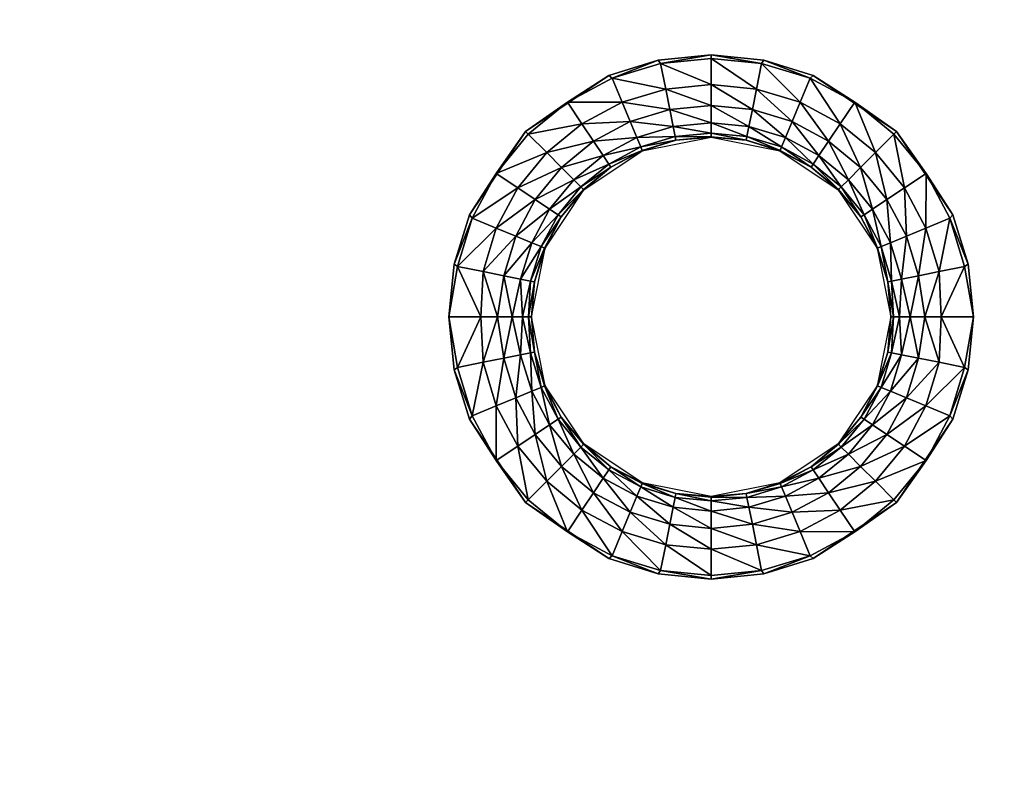
# Model space of a CAD drawing. Units: inches. Extents: x -19 to 19, y -14 to 8.1.
# Drawn here: x 4 to 8, y -1.9 to 1.2 of the extents above; entities that cross this region are included whole.
import ezdxf

# ---------------------------------------------------------------- set-up
doc = ezdxf.new("R2010")
doc.units = ezdxf.units.IN
doc.header["$MEASUREMENT"] = 0
doc.layers.add('TABLE-TOP', color=6, linetype='Continuous')

msp = doc.modelspace()

# ---------------------------------------------------------------- linework, layer by layer
at = {"layer": 'TABLE-TOP'}
for points, invisible_edges in [([(0, 2.3747, 15.2565), (15.8464, 1.063, 15.2565), (15.8464, 3.4646, 15.2565)], 11), ([(6.7913, 1.063, 15.2565), (11.3189, 1.063, 15.2565), (0, 2.3747, 15.2565)], 15), ([(0, 2.3747, 15.2565), (11.3189, 1.063, 15.2565), (15.8464, 1.063, 15.2565)], 11), ([(2.2638, 1.063, 15.2565), (6.7913, 1.063, 15.2565), (0, 2.3747, 15.2565)], 15), ([(2.478, 1.0414, 15.2565), (6.5771, 1.0414, 15.2565), (2.2638, 1.063, 15.2565)], 3), ([(2.2638, 1.063, 15.2565), (6.5771, 1.0414, 15.2565), (6.7913, 1.063, 15.2565)], 9), ([(2.6775, 0.9795, 15.2565), (6.3776, 0.9795, 15.2565), (2.478, 1.0414, 15.2565)], 3), ([(2.478, 1.0414, 15.2565), (6.3776, 0.9795, 15.2565), (6.5771, 1.0414, 15.2565)], 9), ([(7.0056, 1.0414, 15.2565), (11.1047, 1.0414, 15.2565), (6.7913, 1.063, 15.2565)], 3), ([(6.7913, 1.063, 15.2565), (11.1047, 1.0414, 15.2565), (11.3189, 1.063, 15.2565)], 9), ([(7.2051, 0.9795, 15.2565), (10.9051, 0.9795, 15.2565), (7.0056, 1.0414, 15.2565)], 3), ([(7.0056, 1.0414, 15.2565), (10.9051, 0.9795, 15.2565), (11.1047, 1.0414, 15.2565)], 9), ([(3.0154, 0.7517, 15.2565), (6.3776, 0.9795, 15.2565), (2.6775, 0.9795, 15.2565)], 3), ([(3.0154, 0.7517, 15.2565), (6.0397, 0.7516, 15.2565), (6.3776, 0.9795, 15.2565)], 9), ([(7.543, 0.7517, 15.2565), (10.9051, 0.9795, 15.2565), (7.2051, 0.9795, 15.2565)], 3), ([(7.543, 0.7517, 15.2565), (10.5672, 0.7516, 15.2565), (10.9051, 0.9795, 15.2565)], 9), ([(3.2432, 0.4138, 15.2565), (6.0397, 0.7516, 15.2565), (3.0154, 0.7517, 15.2565)], 3), ([(3.2432, 0.4138, 15.2565), (5.8119, 0.4138, 15.2565), (6.0397, 0.7516, 15.2565)], 9), ([(7.7708, 0.4138, 15.2565), (10.5672, 0.7516, 15.2565), (7.543, 0.7517, 15.2565)], 3), ([(7.7708, 0.4138, 15.2565), (10.3394, 0.4138, 15.2565), (10.5672, 0.7516, 15.2565)], 9), ([(3.3052, 0.2142, 15.2565), (5.8119, 0.4138, 15.2565), (3.2432, 0.4138, 15.2565)], 3), ([(3.3052, 0.2142, 15.2565), (5.7499, 0.2142, 15.2565), (5.8119, 0.4138, 15.2565)], 9), ([(7.8327, 0.2142, 15.2565), (10.3394, 0.4138, 15.2565), (7.7708, 0.4138, 15.2565)], 3), ([(7.8327, 0.2142, 15.2565), (10.2775, 0.2142, 15.2565), (10.3394, 0.4138, 15.2565)], 9), ([(3.3268, 0, 15.2565), (5.7499, 0.2142, 15.2565), (3.3052, 0.2142, 15.2565)], 3), ([(5.7499, 0.2142, 15.2565), (3.3268, 0, 15.2565), (5.7283, 0, 15.2565)], 3), ([(7.8543, 0, 15.2565), (10.2775, 0.2142, 15.2565), (7.8327, 0.2142, 15.2565)], 3), ([(10.2775, 0.2142, 15.2565), (7.8543, 0, 15.2565), (10.2559, 0, 15.2565)], 3), ([(5.7283, 0, 15.2565), (3.3268, 0, 15.2565), (3.3052, -0.2142, 15.2565)], 9), ([(5.7283, 0, 15.2565), (3.3052, -0.2142, 15.2565), (5.7499, -0.2142, 15.2565)], 3), ([(10.2559, 0, 15.2565), (7.8543, 0, 15.2565), (7.8327, -0.2142, 15.2565)], 9), ([(10.2559, 0, 15.2565), (7.8327, -0.2142, 15.2565), (10.2775, -0.2142, 15.2565)], 3), ([(5.7499, -0.2142, 15.2565), (3.3052, -0.2142, 15.2565), (3.2432, -0.4138, 15.2565)], 9), ([(5.7499, -0.2142, 15.2565), (3.2432, -0.4138, 15.2565), (5.8119, -0.4138, 15.2565)], 3), ([(10.2775, -0.2142, 15.2565), (7.8327, -0.2142, 15.2565), (7.7708, -0.4138, 15.2565)], 9), ([(10.2775, -0.2142, 15.2565), (7.7708, -0.4138, 15.2565), (10.3394, -0.4138, 15.2565)], 3), ([(5.8119, -0.4138, 15.2565), (3.2432, -0.4138, 15.2565), (3.0154, -0.7516, 15.2565)], 9), ([(5.8119, -0.4138, 15.2565), (3.0154, -0.7516, 15.2565), (6.0397, -0.7517, 15.2565)], 3), ([(10.3394, -0.4138, 15.2565), (7.7708, -0.4138, 15.2565), (7.543, -0.7516, 15.2565)], 9), ([(10.3394, -0.4138, 15.2565), (7.543, -0.7516, 15.2565), (10.5673, -0.7517, 15.2565)], 3), ([(6.0397, -0.7517, 15.2565), (3.0154, -0.7516, 15.2565), (2.6776, -0.9795, 15.2565)], 9), ([(2.6776, -0.9795, 15.2565), (6.3776, -0.9795, 15.2565), (6.0397, -0.7517, 15.2565)], 9), ([(10.5673, -0.7517, 15.2565), (7.543, -0.7516, 15.2565), (7.2051, -0.9795, 15.2565)], 9), ([(7.2051, -0.9795, 15.2565), (10.9051, -0.9795, 15.2565), (10.5673, -0.7517, 15.2565)], 9), ([(2.478, -1.0414, 15.2565), (6.5771, -1.0414, 15.2565), (2.6776, -0.9795, 15.2565)], 3), ([(2.6776, -0.9795, 15.2565), (6.5771, -1.0414, 15.2565), (6.3776, -0.9795, 15.2565)], 9), ([(7.0056, -1.0414, 15.2565), (11.1047, -1.0414, 15.2565), (7.2051, -0.9795, 15.2565)], 3), ([(7.2051, -0.9795, 15.2565), (11.1047, -1.0414, 15.2565), (10.9051, -0.9795, 15.2565)], 9), ([(2.2638, -1.063, 15.2565), (6.7913, -1.063, 15.2565), (2.478, -1.0414, 15.2565)], 3), ([(2.2638, -3.4646, 15.2565), (6.7913, -3.4646, 15.2565), (2.2638, -1.063, 15.2565)], 11), ([(2.2638, -1.063, 15.2565), (6.7913, -3.4646, 15.2565), (6.7913, -1.063, 15.2565)], 11), ([(2.478, -1.0414, 15.2565), (6.7913, -1.063, 15.2565), (6.5771, -1.0414, 15.2565)], 9), ([(6.7913, -1.063, 15.2565), (11.3189, -1.063, 15.2565), (7.0056, -1.0414, 15.2565)], 3), ([(6.7913, -3.4646, 15.2565), (11.3189, -3.4646, 15.2565), (6.7913, -1.063, 15.2565)], 11), ([(6.7913, -1.063, 15.2565), (11.3189, -3.4646, 15.2565), (11.3189, -1.063, 15.2565)], 11), ([(7.0056, -1.0414, 15.2565), (11.3189, -1.063, 15.2565), (11.1047, -1.0414, 15.2565)], 9)]:
    msp.add_3dface(points, dxfattribs=dict(at, invisible_edges=invisible_edges))
for points in [[(6.3904, 0.9679, 15.2565), (6.5771, 1.0414, 15.2565), (6.3776, 0.9795, 15.2565)], [(6.587, 1.0274, 15.2565), (6.5771, 1.0414, 15.2565), (6.3904, 0.9679, 15.2565)], [(6.587, 1.0274, 15.2565), (6.7913, 1.063, 15.2565), (6.5771, 1.0414, 15.2565)], [(6.7913, 1.0476, 15.2565), (6.7913, 1.063, 15.2565), (6.587, 1.0274, 15.2565)], [(6.587, 1.0274, 15.2565), (6.7913, 0.942, 15.2473), (6.7913, 1.0476, 15.2565)], [(7.0056, 1.0414, 15.2565), (6.7913, 1.063, 15.2565), (6.9957, 1.0274, 15.2565)], [(6.9957, 1.0274, 15.2565), (6.7913, 1.063, 15.2565), (6.7913, 1.0476, 15.2565)], [(6.9957, 1.0274, 15.2565), (6.7913, 1.0476, 15.2565), (6.9751, 0.9239, 15.2473)], [(6.9751, 0.9239, 15.2473), (6.7913, 1.0476, 15.2565), (6.7913, 0.942, 15.2473)], [(7.1922, 0.9679, 15.2565), (7.0056, 1.0414, 15.2565), (6.9957, 1.0274, 15.2565)], [(7.2051, 0.9795, 15.2565), (7.0056, 1.0414, 15.2565), (7.1922, 0.9679, 15.2565)], [(6.3904, 0.9679, 15.2565), (6.6076, 0.9239, 15.2473), (6.587, 1.0274, 15.2565)], [(6.6076, 0.9239, 15.2473), (6.7913, 0.942, 15.2473), (6.587, 1.0274, 15.2565)], [(7.1518, 0.8703, 15.2473), (6.9957, 1.0274, 15.2565), (6.9751, 0.9239, 15.2473)], [(7.1922, 0.9679, 15.2565), (6.9957, 1.0274, 15.2565), (7.1518, 0.8703, 15.2473)], [(6.2094, 0.871, 15.2565), (6.3776, 0.9795, 15.2565), (6.0397, 0.7516, 15.2565)], [(6.3904, 0.9679, 15.2565), (6.3776, 0.9795, 15.2565), (6.2094, 0.871, 15.2565)], [(6.4308, 0.8703, 15.2473), (6.3904, 0.9679, 15.2565), (6.2094, 0.871, 15.2565)], [(6.4308, 0.8703, 15.2473), (6.6076, 0.9239, 15.2473), (6.3904, 0.9679, 15.2565)], [(7.3147, 0.7832, 15.2473), (7.1922, 0.9679, 15.2565), (7.1518, 0.8703, 15.2473)], [(7.3733, 0.871, 15.2565), (7.2051, 0.9795, 15.2565), (7.1922, 0.9679, 15.2565)], [(7.3733, 0.871, 15.2565), (7.1922, 0.9679, 15.2565), (7.3147, 0.7832, 15.2473)], [(7.543, 0.7517, 15.2565), (7.2051, 0.9795, 15.2565), (7.3733, 0.871, 15.2565)], [(6.6242, 0.8404, 15.2168), (6.6076, 0.9239, 15.2473), (6.4308, 0.8703, 15.2473)], [(6.6076, 0.9239, 15.2473), (6.7913, 0.857, 15.2168), (6.7913, 0.942, 15.2473)], [(6.6242, 0.8404, 15.2168), (6.7913, 0.857, 15.2168), (6.6076, 0.9239, 15.2473)], [(6.9751, 0.9239, 15.2473), (6.7913, 0.942, 15.2473), (6.9585, 0.8404, 15.2168)], [(6.9585, 0.8404, 15.2168), (6.7913, 0.942, 15.2473), (6.7913, 0.857, 15.2168)], [(7.1193, 0.7917, 15.2168), (6.9751, 0.9239, 15.2473), (6.9585, 0.8404, 15.2168)], [(7.1518, 0.8703, 15.2473), (6.9751, 0.9239, 15.2473), (7.1193, 0.7917, 15.2168)], [(6.0506, 0.7408, 15.2565), (6.2094, 0.871, 15.2565), (6.0397, 0.7516, 15.2565)], [(6.268, 0.7832, 15.2473), (6.2094, 0.871, 15.2565), (6.0506, 0.7408, 15.2565)], [(6.268, 0.7832, 15.2473), (6.4308, 0.8703, 15.2473), (6.2094, 0.871, 15.2565)], [(6.4634, 0.7917, 15.2168), (6.4308, 0.8703, 15.2473), (6.268, 0.7832, 15.2473)], [(6.4634, 0.7917, 15.2168), (6.6242, 0.8404, 15.2168), (6.4308, 0.8703, 15.2473)], [(6.6379, 0.7716, 15.1565), (6.6242, 0.8404, 15.2168), (6.4634, 0.7917, 15.2168)], [(6.6242, 0.8404, 15.2168), (6.7913, 0.7868, 15.1565), (6.7913, 0.857, 15.2168)], [(6.6379, 0.7716, 15.1565), (6.7913, 0.7868, 15.1565), (6.6242, 0.8404, 15.2168)], [(6.9585, 0.8404, 15.2168), (6.7913, 0.857, 15.2168), (6.9448, 0.7716, 15.1565)], [(6.9448, 0.7716, 15.1565), (6.7913, 0.857, 15.2168), (6.7913, 0.7868, 15.1565)], [(7.0924, 0.7269, 15.1565), (6.9585, 0.8404, 15.2168), (6.9448, 0.7716, 15.1565)], [(7.1193, 0.7917, 15.2168), (6.9585, 0.8404, 15.2168), (7.0924, 0.7269, 15.1565)], [(7.2674, 0.7125, 15.2168), (7.1518, 0.8703, 15.2473), (7.1193, 0.7917, 15.2168)], [(7.3147, 0.7832, 15.2473), (7.1518, 0.8703, 15.2473), (7.2674, 0.7125, 15.2168)], [(7.4575, 0.6661, 15.2473), (7.3733, 0.871, 15.2565), (7.3147, 0.7832, 15.2473)], [(7.5321, 0.7408, 15.2565), (7.543, 0.7517, 15.2565), (7.3733, 0.871, 15.2565)], [(7.5321, 0.7408, 15.2565), (7.3733, 0.871, 15.2565), (7.4575, 0.6661, 15.2473)], [(6.0506, 0.7408, 15.2565), (6.1252, 0.6661, 15.2473), (6.268, 0.7832, 15.2473)], [(6.1252, 0.6661, 15.2473), (6.3153, 0.7125, 15.2168), (6.268, 0.7832, 15.2473)], [(6.268, 0.7832, 15.2473), (6.3153, 0.7125, 15.2168), (6.4634, 0.7917, 15.2168)], [(6.3153, 0.7125, 15.2168), (6.4902, 0.7269, 15.1565), (6.4634, 0.7917, 15.2168)], [(6.4634, 0.7917, 15.2168), (6.4902, 0.7269, 15.1565), (6.6379, 0.7716, 15.1565)], [(6.4902, 0.7269, 15.1565), (6.6459, 0.7313, 15.0748), (6.6379, 0.7716, 15.1565)], [(6.7913, 0.7457, 15.0748), (6.7913, 0.7868, 15.1565), (6.6379, 0.7716, 15.1565)], [(6.6379, 0.7716, 15.1565), (6.6459, 0.7313, 15.0748), (6.7913, 0.7457, 15.0748)], [(6.7913, 0.7457, 15.0748), (6.9368, 0.7313, 15.0748), (6.7913, 0.7868, 15.1565)], [(6.9448, 0.7716, 15.1565), (6.7913, 0.7868, 15.1565), (6.9368, 0.7313, 15.0748)], [(7.0767, 0.689, 15.0748), (6.9448, 0.7716, 15.1565), (6.9368, 0.7313, 15.0748)], [(7.0924, 0.7269, 15.1565), (6.9448, 0.7716, 15.1565), (7.0767, 0.689, 15.0748)], [(7.2284, 0.6542, 15.1565), (7.1193, 0.7917, 15.2168), (7.0924, 0.7269, 15.1565)], [(7.2674, 0.7125, 15.2168), (7.1193, 0.7917, 15.2168), (7.2284, 0.6542, 15.1565)], [(7.3973, 0.606, 15.2168), (7.3147, 0.7832, 15.2473), (7.2674, 0.7125, 15.2168)], [(7.4575, 0.6661, 15.2473), (7.3147, 0.7832, 15.2473), (7.3973, 0.606, 15.2168)], [(5.9203, 0.582, 15.2565), (6.0397, 0.7516, 15.2565), (5.8119, 0.4138, 15.2565)], [(6.0506, 0.7408, 15.2565), (6.0397, 0.7516, 15.2565), (5.9203, 0.582, 15.2565)], [(5.9203, 0.582, 15.2565), (6.1252, 0.6661, 15.2473), (6.0506, 0.7408, 15.2565)], [(6.3542, 0.6542, 15.1565), (6.4902, 0.7269, 15.1565), (6.3153, 0.7125, 15.2168)], [(6.506, 0.689, 15.0748), (6.4902, 0.7269, 15.1565), (6.3542, 0.6542, 15.1565)], [(6.506, 0.689, 15.0748), (6.6459, 0.7313, 15.0748), (6.4902, 0.7269, 15.1565)], [(6.6489, 0.7161, 14.9886), (6.6459, 0.7313, 15.0748), (6.506, 0.689, 15.0748)], [(6.7913, 0.7283, 14.9219), (6.6489, 0.7161, 14.9886), (6.5126, 0.6729, 14.9219)], [(6.6459, 0.7313, 15.0748), (6.7913, 0.7302, 14.9886), (6.7913, 0.7457, 15.0748)], [(6.6489, 0.7161, 14.9886), (6.7913, 0.7302, 14.9886), (6.6459, 0.7313, 15.0748)], [(6.7913, 0.7283, 14.9219), (6.7913, 0.7302, 14.9886), (6.6489, 0.7161, 14.9886)], [(6.9338, 0.7161, 14.9886), (6.9368, 0.7313, 15.0748), (6.7913, 0.7457, 15.0748)], [(6.7913, 0.7457, 15.0748), (6.7913, 0.7302, 14.9886), (6.9338, 0.7161, 14.9886)], [(6.7913, 0.7283, 14.9219), (6.9338, 0.7161, 14.9886), (6.7913, 0.7302, 14.9886)], [(7.0701, 0.6729, 14.9219), (6.9338, 0.7161, 14.9886), (6.7913, 0.7283, 14.9219)], [(6.9338, 0.7161, 14.9886), (7.0708, 0.6746, 14.9886), (6.9368, 0.7313, 15.0748)], [(7.0767, 0.689, 15.0748), (6.9368, 0.7313, 15.0748), (7.0708, 0.6746, 14.9886)], [(7.2056, 0.62, 15.0748), (7.0924, 0.7269, 15.1565), (7.0767, 0.689, 15.0748)], [(7.2284, 0.6542, 15.1565), (7.0924, 0.7269, 15.1565), (7.2056, 0.62, 15.0748)], [(7.5321, 0.7408, 15.2565), (7.4575, 0.6661, 15.2473), (7.5746, 0.5233, 15.2473)], [(7.6623, 0.582, 15.2565), (7.543, 0.7517, 15.2565), (7.5321, 0.7408, 15.2565)], [(7.5321, 0.7408, 15.2565), (7.5746, 0.5233, 15.2473), (7.6623, 0.582, 15.2565)], [(7.6623, 0.582, 15.2565), (7.7708, 0.4138, 15.2565), (7.543, 0.7517, 15.2565)], [(6.1854, 0.606, 15.2168), (6.3153, 0.7125, 15.2168), (6.1252, 0.6661, 15.2473)], [(6.3542, 0.6542, 15.1565), (6.3153, 0.7125, 15.2168), (6.1854, 0.606, 15.2168)], [(6.3542, 0.6542, 15.1565), (6.3771, 0.62, 15.0748), (6.506, 0.689, 15.0748)], [(6.3771, 0.62, 15.0748), (6.5119, 0.6746, 14.9886), (6.506, 0.689, 15.0748)], [(6.506, 0.689, 15.0748), (6.5119, 0.6746, 14.9886), (6.6489, 0.7161, 14.9886)], [(6.5126, 0.6729, 14.9219), (6.6489, 0.7161, 14.9886), (6.5119, 0.6746, 14.9886)], [(7.0701, 0.6729, 14.9219), (7.0708, 0.6746, 14.9886), (6.9338, 0.7161, 14.9886)], [(7.197, 0.6071, 14.9886), (7.0767, 0.689, 15.0748), (7.0708, 0.6746, 14.9886)], [(7.2056, 0.62, 15.0748), (7.0767, 0.689, 15.0748), (7.197, 0.6071, 14.9886)], [(7.3477, 0.5564, 15.1565), (7.2674, 0.7125, 15.2168), (7.2284, 0.6542, 15.1565)], [(7.3973, 0.606, 15.2168), (7.2674, 0.7125, 15.2168), (7.3477, 0.5564, 15.1565)], [(6.0081, 0.5233, 15.2473), (6.1252, 0.6661, 15.2473), (5.9203, 0.582, 15.2565)], [(6.1854, 0.606, 15.2168), (6.1252, 0.6661, 15.2473), (6.0081, 0.5233, 15.2473)], [(6.1854, 0.606, 15.2168), (6.235, 0.5564, 15.1565), (6.3542, 0.6542, 15.1565)], [(6.235, 0.5564, 15.1565), (6.3771, 0.62, 15.0748), (6.3542, 0.6542, 15.1565)], [(6.5126, 0.6729, 14.9219), (6.3857, 0.6071, 14.9886), (6.2763, 0.515, 14.9219)], [(6.3857, 0.6071, 14.9886), (6.5119, 0.6746, 14.9886), (6.3771, 0.62, 15.0748)], [(6.5126, 0.6729, 14.9219), (6.5119, 0.6746, 14.9886), (6.3857, 0.6071, 14.9886)], [(7.0701, 0.6729, 14.9219), (7.197, 0.6071, 14.9886), (7.0708, 0.6746, 14.9886)], [(7.3064, 0.515, 14.9219), (7.197, 0.6071, 14.9886), (7.0701, 0.6729, 14.9219)], [(7.3186, 0.5273, 15.0748), (7.2284, 0.6542, 15.1565), (7.2056, 0.62, 15.0748)], [(7.3477, 0.5564, 15.1565), (7.2284, 0.6542, 15.1565), (7.3186, 0.5273, 15.0748)], [(7.4575, 0.6661, 15.2473), (7.3973, 0.606, 15.2168), (7.5038, 0.4761, 15.2168)], [(7.4575, 0.6661, 15.2473), (7.5038, 0.4761, 15.2168), (7.5746, 0.5233, 15.2473)], [(6.0081, 0.5233, 15.2473), (6.0788, 0.4761, 15.2168), (6.1854, 0.606, 15.2168)], [(6.0788, 0.4761, 15.2168), (6.235, 0.5564, 15.1565), (6.1854, 0.606, 15.2168)], [(6.264, 0.5273, 15.0748), (6.3771, 0.62, 15.0748), (6.235, 0.5564, 15.1565)], [(6.3857, 0.6071, 14.9886), (6.3771, 0.62, 15.0748), (6.264, 0.5273, 15.0748)], [(6.264, 0.5273, 15.0748), (6.275, 0.5163, 14.9886), (6.3857, 0.6071, 14.9886)], [(6.2763, 0.515, 14.9219), (6.3857, 0.6071, 14.9886), (6.275, 0.5163, 14.9886)], [(7.3076, 0.5163, 14.9886), (7.2056, 0.62, 15.0748), (7.197, 0.6071, 14.9886)], [(7.3076, 0.5163, 14.9886), (7.197, 0.6071, 14.9886), (7.3064, 0.515, 14.9219)], [(7.3186, 0.5273, 15.0748), (7.2056, 0.62, 15.0748), (7.3076, 0.5163, 14.9886)], [(7.3973, 0.606, 15.2168), (7.3477, 0.5564, 15.1565), (7.4455, 0.4371, 15.1565)], [(7.3973, 0.606, 15.2168), (7.4455, 0.4371, 15.1565), (7.5038, 0.4761, 15.2168)], [(5.9203, 0.582, 15.2565), (5.8119, 0.4138, 15.2565), (5.8235, 0.4009, 15.2565)], [(6.0081, 0.5233, 15.2473), (5.9203, 0.582, 15.2565), (5.8235, 0.4009, 15.2565)], [(7.5746, 0.5233, 15.2473), (7.6617, 0.3605, 15.2473), (7.6623, 0.582, 15.2565)], [(7.6623, 0.582, 15.2565), (7.6617, 0.3605, 15.2473), (7.7592, 0.4009, 15.2565)], [(7.7592, 0.4009, 15.2565), (7.7708, 0.4138, 15.2565), (7.6623, 0.582, 15.2565)], [(5.8235, 0.4009, 15.2565), (5.921, 0.3605, 15.2473), (6.0081, 0.5233, 15.2473)], [(5.921, 0.3605, 15.2473), (6.0788, 0.4761, 15.2168), (6.0081, 0.5233, 15.2473)], [(6.1372, 0.4371, 15.1565), (6.235, 0.5564, 15.1565), (6.0788, 0.4761, 15.2168)], [(6.264, 0.5273, 15.0748), (6.235, 0.5564, 15.1565), (6.1372, 0.4371, 15.1565)], [(6.1372, 0.4371, 15.1565), (6.1713, 0.4143, 15.0748), (6.264, 0.5273, 15.0748)], [(6.1713, 0.4143, 15.0748), (6.275, 0.5163, 14.9886), (6.264, 0.5273, 15.0748)], [(7.3186, 0.5273, 15.0748), (7.3076, 0.5163, 14.9886), (7.3984, 0.4056, 14.9886)], [(7.3477, 0.5564, 15.1565), (7.3186, 0.5273, 15.0748), (7.4113, 0.4143, 15.0748)], [(7.4113, 0.4143, 15.0748), (7.3186, 0.5273, 15.0748), (7.3984, 0.4056, 14.9886)], [(7.3477, 0.5564, 15.1565), (7.4113, 0.4143, 15.0748), (7.4455, 0.4371, 15.1565)], [(7.5038, 0.4761, 15.2168), (7.5831, 0.3279, 15.2168), (7.5746, 0.5233, 15.2473)], [(7.5746, 0.5233, 15.2473), (7.5831, 0.3279, 15.2168), (7.6617, 0.3605, 15.2473)], [(6.2763, 0.515, 14.9219), (6.1843, 0.4056, 14.9886), (6.1184, 0.2787, 14.9219)], [(6.1843, 0.4056, 14.9886), (6.275, 0.5163, 14.9886), (6.1713, 0.4143, 15.0748)], [(6.2763, 0.515, 14.9219), (6.275, 0.5163, 14.9886), (6.1843, 0.4056, 14.9886)], [(7.3076, 0.5163, 14.9886), (7.3064, 0.515, 14.9219), (7.3984, 0.4056, 14.9886)], [(7.3984, 0.4056, 14.9886), (7.3064, 0.515, 14.9219), (7.4642, 0.2787, 14.9219)], [(5.9996, 0.3279, 15.2168), (6.0788, 0.4761, 15.2168), (5.921, 0.3605, 15.2473)], [(6.1372, 0.4371, 15.1565), (6.0788, 0.4761, 15.2168), (5.9996, 0.3279, 15.2168)], [(7.4455, 0.4371, 15.1565), (7.5182, 0.3011, 15.1565), (7.5038, 0.4761, 15.2168)], [(7.5038, 0.4761, 15.2168), (7.5182, 0.3011, 15.1565), (7.5831, 0.3279, 15.2168)], [(5.8235, 0.4009, 15.2565), (5.8119, 0.4138, 15.2565), (5.7499, 0.2142, 15.2565)], [(5.8235, 0.4009, 15.2565), (5.7499, 0.2142, 15.2565), (5.7639, 0.2044, 15.2565)], [(5.7639, 0.2044, 15.2565), (5.921, 0.3605, 15.2473), (5.8235, 0.4009, 15.2565)], [(5.9996, 0.3279, 15.2168), (6.0644, 0.3011, 15.1565), (6.1372, 0.4371, 15.1565)], [(6.0644, 0.3011, 15.1565), (6.1713, 0.4143, 15.0748), (6.1372, 0.4371, 15.1565)], [(6.1024, 0.2854, 15.0748), (6.1713, 0.4143, 15.0748), (6.0644, 0.3011, 15.1565)], [(6.1843, 0.4056, 14.9886), (6.1713, 0.4143, 15.0748), (6.1024, 0.2854, 15.0748)], [(6.1024, 0.2854, 15.0748), (6.1168, 0.2794, 14.9886), (6.1843, 0.4056, 14.9886)], [(6.1184, 0.2787, 14.9219), (6.1843, 0.4056, 14.9886), (6.1168, 0.2794, 14.9886)], [(7.3984, 0.4056, 14.9886), (7.4659, 0.2794, 14.9886), (7.4113, 0.4143, 15.0748)], [(7.3984, 0.4056, 14.9886), (7.4642, 0.2787, 14.9219), (7.4659, 0.2794, 14.9886)], [(7.4113, 0.4143, 15.0748), (7.4803, 0.2854, 15.0748), (7.4455, 0.4371, 15.1565)], [(7.4113, 0.4143, 15.0748), (7.4659, 0.2794, 14.9886), (7.4803, 0.2854, 15.0748)], [(7.4455, 0.4371, 15.1565), (7.4803, 0.2854, 15.0748), (7.5182, 0.3011, 15.1565)], [(7.6617, 0.3605, 15.2473), (7.7152, 0.1838, 15.2473), (7.7592, 0.4009, 15.2565)], [(7.7592, 0.4009, 15.2565), (7.7152, 0.1838, 15.2473), (7.8187, 0.2044, 15.2565)], [(7.7592, 0.4009, 15.2565), (7.8327, 0.2142, 15.2565), (7.7708, 0.4138, 15.2565)], [(7.8187, 0.2044, 15.2565), (7.8327, 0.2142, 15.2565), (7.7592, 0.4009, 15.2565)], [(5.8675, 0.1838, 15.2473), (5.921, 0.3605, 15.2473), (5.7639, 0.2044, 15.2565)], [(5.9996, 0.3279, 15.2168), (5.921, 0.3605, 15.2473), (5.8675, 0.1838, 15.2473)], [(7.5831, 0.3279, 15.2168), (7.6318, 0.1672, 15.2168), (7.6617, 0.3605, 15.2473)], [(7.6617, 0.3605, 15.2473), (7.6318, 0.1672, 15.2168), (7.7152, 0.1838, 15.2473)], [(5.8675, 0.1838, 15.2473), (5.9509, 0.1672, 15.2168), (5.9996, 0.3279, 15.2168)], [(5.9509, 0.1672, 15.2168), (6.0644, 0.3011, 15.1565), (5.9996, 0.3279, 15.2168)], [(7.5182, 0.3011, 15.1565), (7.563, 0.1535, 15.1565), (7.5831, 0.3279, 15.2168)], [(7.5831, 0.3279, 15.2168), (7.563, 0.1535, 15.1565), (7.6318, 0.1672, 15.2168)], [(6.0197, 0.1535, 15.1565), (6.0644, 0.3011, 15.1565), (5.9509, 0.1672, 15.2168)], [(6.1024, 0.2854, 15.0748), (6.0644, 0.3011, 15.1565), (6.0197, 0.1535, 15.1565)], [(6.0197, 0.1535, 15.1565), (6.06, 0.1455, 15.0748), (6.1024, 0.2854, 15.0748)], [(6.06, 0.1455, 15.0748), (6.1168, 0.2794, 14.9886), (6.1024, 0.2854, 15.0748)], [(6.0753, 0.1424, 14.9886), (6.1168, 0.2794, 14.9886), (6.06, 0.1455, 15.0748)], [(6.1184, 0.2787, 14.9219), (6.1168, 0.2794, 14.9886), (6.0753, 0.1424, 14.9886)], [(7.4659, 0.2794, 14.9886), (7.4642, 0.2787, 14.9219), (7.5074, 0.1424, 14.9886)], [(7.4659, 0.2794, 14.9886), (7.5074, 0.1424, 14.9886), (7.4803, 0.2854, 15.0748)], [(7.4803, 0.2854, 15.0748), (7.5227, 0.1455, 15.0748), (7.5182, 0.3011, 15.1565)], [(7.4803, 0.2854, 15.0748), (7.5074, 0.1424, 14.9886), (7.5227, 0.1455, 15.0748)], [(7.5182, 0.3011, 15.1565), (7.5227, 0.1455, 15.0748), (7.563, 0.1535, 15.1565)], [(6.0753, 0.1424, 14.9886), (6.063, 0, 14.9219), (6.1184, 0.2787, 14.9219)], [(7.4642, 0.2787, 14.9219), (7.5197, 0, 14.9219), (7.5074, 0.1424, 14.9886)], [(5.7639, 0.2044, 15.2565), (5.7499, 0.2142, 15.2565), (5.7283, 0, 15.2565)], [(5.7639, 0.2044, 15.2565), (5.7283, 0, 15.2565), (5.8585, 0, 15.2453)], [(5.7639, 0.2044, 15.2565), (5.8585, 0, 15.2453), (5.8675, 0.1838, 15.2473)], [(7.7152, 0.1838, 15.2473), (7.7242, 0, 15.2453), (7.8187, 0.2044, 15.2565)], [(7.8187, 0.2044, 15.2565), (7.7242, 0, 15.2453), (7.8543, 0, 15.2565)], [(7.8187, 0.2044, 15.2565), (7.8543, 0, 15.2565), (7.8327, 0.2142, 15.2565)], [(5.8675, 0.1838, 15.2473), (5.8585, 0, 15.2453), (5.9258, 0, 15.2213)], [(5.8675, 0.1838, 15.2473), (5.9258, 0, 15.2213), (5.9509, 0.1672, 15.2168)], [(5.9509, 0.1672, 15.2168), (5.9258, 0, 15.2213), (5.9852, 0, 15.1787)], [(5.9509, 0.1672, 15.2168), (5.9852, 0, 15.1787), (6.0197, 0.1535, 15.1565)], [(7.563, 0.1535, 15.1565), (7.5975, 0, 15.1787), (7.6318, 0.1672, 15.2168)], [(7.6318, 0.1672, 15.2168), (7.5975, 0, 15.1787), (7.6569, 0, 15.2213)], [(7.6318, 0.1672, 15.2168), (7.6569, 0, 15.2213), (7.7152, 0.1838, 15.2473)], [(7.7152, 0.1838, 15.2473), (7.6569, 0, 15.2213), (7.7242, 0, 15.2453)], [(6.0197, 0.1535, 15.1565), (5.9852, 0, 15.1787), (6.0278, 0, 15.1193)], [(6.0197, 0.1535, 15.1565), (6.0278, 0, 15.1193), (6.06, 0.1455, 15.0748)], [(6.06, 0.1455, 15.0748), (6.0278, 0, 15.1193), (6.0518, 0, 15.052)], [(6.06, 0.1455, 15.0748), (6.0518, 0, 15.052), (6.0753, 0.1424, 14.9886)], [(6.0753, 0.1424, 14.9886), (6.0518, 0, 15.052), (6.063, 0, 14.9219)], [(7.5074, 0.1424, 14.9886), (7.5309, 0, 15.052), (7.5227, 0.1455, 15.0748)], [(7.5074, 0.1424, 14.9886), (7.5197, 0, 14.9219), (7.5309, 0, 15.052)], [(7.5227, 0.1455, 15.0748), (7.5549, 0, 15.1193), (7.563, 0.1535, 15.1565)], [(7.5227, 0.1455, 15.0748), (7.5309, 0, 15.052), (7.5549, 0, 15.1193)], [(7.563, 0.1535, 15.1565), (7.5549, 0, 15.1193), (7.5975, 0, 15.1787)], [(5.8585, 0, 15.2453), (5.7283, 0, 15.2565), (5.7639, -0.2044, 15.2565)], [(5.7639, -0.2044, 15.2565), (5.7283, 0, 15.2565), (5.7499, -0.2142, 15.2565)], [(5.8675, -0.1838, 15.2473), (5.8585, 0, 15.2453), (5.7639, -0.2044, 15.2565)], [(5.9258, 0, 15.2213), (5.8585, 0, 15.2453), (5.8675, -0.1838, 15.2473)], [(5.9509, -0.1672, 15.2168), (5.9258, 0, 15.2213), (5.8675, -0.1838, 15.2473)], [(5.9852, 0, 15.1787), (5.9258, 0, 15.2213), (5.9509, -0.1672, 15.2168)], [(6.0197, -0.1535, 15.1565), (5.9852, 0, 15.1787), (5.9509, -0.1672, 15.2168)], [(6.0278, 0, 15.1193), (5.9852, 0, 15.1787), (6.0197, -0.1535, 15.1565)], [(6.06, -0.1455, 15.0748), (6.0278, 0, 15.1193), (6.0197, -0.1535, 15.1565)], [(6.0518, 0, 15.052), (6.0278, 0, 15.1193), (6.06, -0.1455, 15.0748)], [(6.063, 0, 14.9219), (6.0518, 0, 15.052), (6.0753, -0.1424, 14.9886)], [(6.0753, -0.1424, 14.9886), (6.0518, 0, 15.052), (6.06, -0.1455, 15.0748)], [(6.063, 0, 14.9219), (6.0753, -0.1424, 14.9886), (6.1184, -0.2787, 14.9219)], [(7.5074, -0.1424, 14.9886), (7.5197, 0, 14.9219), (7.4642, -0.2787, 14.9219)], [(7.5227, -0.1455, 15.0748), (7.5309, 0, 15.052), (7.5074, -0.1424, 14.9886)], [(7.5074, -0.1424, 14.9886), (7.5309, 0, 15.052), (7.5197, 0, 14.9219)], [(7.563, -0.1535, 15.1565), (7.5549, 0, 15.1193), (7.5227, -0.1455, 15.0748)], [(7.5227, -0.1455, 15.0748), (7.5549, 0, 15.1193), (7.5309, 0, 15.052)], [(7.563, -0.1535, 15.1565), (7.5975, 0, 15.1787), (7.5549, 0, 15.1193)], [(7.6318, -0.1672, 15.2168), (7.5975, 0, 15.1787), (7.563, -0.1535, 15.1565)], [(7.6318, -0.1672, 15.2168), (7.6569, 0, 15.2213), (7.5975, 0, 15.1787)], [(7.7152, -0.1838, 15.2473), (7.6569, 0, 15.2213), (7.6318, -0.1672, 15.2168)], [(7.7152, -0.1838, 15.2473), (7.7242, 0, 15.2453), (7.6569, 0, 15.2213)], [(7.8187, -0.2044, 15.2565), (7.7242, 0, 15.2453), (7.7152, -0.1838, 15.2473)], [(7.8187, -0.2044, 15.2565), (7.8543, 0, 15.2565), (7.7242, 0, 15.2453)], [(7.8327, -0.2142, 15.2565), (7.8543, 0, 15.2565), (7.8187, -0.2044, 15.2565)], [(6.0197, -0.1535, 15.1565), (5.9509, -0.1672, 15.2168), (5.9996, -0.3279, 15.2168)], [(6.0644, -0.3011, 15.1565), (6.0197, -0.1535, 15.1565), (5.9996, -0.3279, 15.2168)], [(6.06, -0.1455, 15.0748), (6.0197, -0.1535, 15.1565), (6.0644, -0.3011, 15.1565)], [(6.0753, -0.1424, 14.9886), (6.06, -0.1455, 15.0748), (6.1024, -0.2854, 15.0748)], [(6.1024, -0.2854, 15.0748), (6.06, -0.1455, 15.0748), (6.0644, -0.3011, 15.1565)], [(6.1184, -0.2787, 14.9219), (6.0753, -0.1424, 14.9886), (6.1168, -0.2794, 14.9886)], [(6.1024, -0.2854, 15.0748), (6.1168, -0.2794, 14.9886), (6.0753, -0.1424, 14.9886)], [(7.4642, -0.2787, 14.9219), (7.4659, -0.2794, 14.9886), (7.5074, -0.1424, 14.9886)], [(7.5074, -0.1424, 14.9886), (7.4659, -0.2794, 14.9886), (7.5227, -0.1455, 15.0748)], [(7.4803, -0.2854, 15.0748), (7.5227, -0.1455, 15.0748), (7.4659, -0.2794, 14.9886)], [(7.563, -0.1535, 15.1565), (7.5227, -0.1455, 15.0748), (7.4803, -0.2854, 15.0748)], [(7.4803, -0.2854, 15.0748), (7.5182, -0.3011, 15.1565), (7.563, -0.1535, 15.1565)], [(7.563, -0.1535, 15.1565), (7.5182, -0.3011, 15.1565), (7.6318, -0.1672, 15.2168)], [(5.8675, -0.1838, 15.2473), (5.7639, -0.2044, 15.2565), (5.8235, -0.4009, 15.2565)], [(5.921, -0.3605, 15.2473), (5.8675, -0.1838, 15.2473), (5.8235, -0.4009, 15.2565)], [(5.9509, -0.1672, 15.2168), (5.8675, -0.1838, 15.2473), (5.921, -0.3605, 15.2473)], [(5.9996, -0.3279, 15.2168), (5.9509, -0.1672, 15.2168), (5.921, -0.3605, 15.2473)], [(7.5831, -0.3279, 15.2168), (7.6318, -0.1672, 15.2168), (7.5182, -0.3011, 15.1565)], [(7.7152, -0.1838, 15.2473), (7.6318, -0.1672, 15.2168), (7.5831, -0.3279, 15.2168)], [(7.5831, -0.3279, 15.2168), (7.6617, -0.3605, 15.2473), (7.7152, -0.1838, 15.2473)], [(7.7152, -0.1838, 15.2473), (7.6617, -0.3605, 15.2473), (7.8187, -0.2044, 15.2565)], [(5.8235, -0.4009, 15.2565), (5.7639, -0.2044, 15.2565), (5.7499, -0.2142, 15.2565)], [(5.8235, -0.4009, 15.2565), (5.7499, -0.2142, 15.2565), (5.8119, -0.4138, 15.2565)], [(7.6617, -0.3605, 15.2473), (7.7592, -0.4009, 15.2565), (7.8187, -0.2044, 15.2565)], [(7.7592, -0.4009, 15.2565), (7.8327, -0.2142, 15.2565), (7.8187, -0.2044, 15.2565)], [(7.7592, -0.4009, 15.2565), (7.7708, -0.4138, 15.2565), (7.8327, -0.2142, 15.2565)], [(6.1184, -0.2787, 14.9219), (6.1168, -0.2794, 14.9886), (6.1843, -0.4056, 14.9886)], [(6.1184, -0.2787, 14.9219), (6.1843, -0.4056, 14.9886), (6.2763, -0.515, 14.9219)], [(7.3064, -0.515, 14.9219), (7.3984, -0.4056, 14.9886), (7.4642, -0.2787, 14.9219)], [(7.4642, -0.2787, 14.9219), (7.3984, -0.4056, 14.9886), (7.4659, -0.2794, 14.9886)], [(6.0644, -0.3011, 15.1565), (5.9996, -0.3279, 15.2168), (6.0788, -0.4761, 15.2168)], [(6.1024, -0.2854, 15.0748), (6.0644, -0.3011, 15.1565), (6.1372, -0.4371, 15.1565)], [(6.1372, -0.4371, 15.1565), (6.0644, -0.3011, 15.1565), (6.0788, -0.4761, 15.2168)], [(6.1024, -0.2854, 15.0748), (6.1713, -0.4143, 15.0748), (6.1168, -0.2794, 14.9886)], [(6.1372, -0.4371, 15.1565), (6.1713, -0.4143, 15.0748), (6.1024, -0.2854, 15.0748)], [(6.1843, -0.4056, 14.9886), (6.1168, -0.2794, 14.9886), (6.1713, -0.4143, 15.0748)], [(7.4803, -0.2854, 15.0748), (7.4659, -0.2794, 14.9886), (7.3984, -0.4056, 14.9886)], [(7.3984, -0.4056, 14.9886), (7.4113, -0.4143, 15.0748), (7.4803, -0.2854, 15.0748)], [(7.4803, -0.2854, 15.0748), (7.4113, -0.4143, 15.0748), (7.5182, -0.3011, 15.1565)], [(7.4455, -0.4371, 15.1565), (7.5182, -0.3011, 15.1565), (7.4113, -0.4143, 15.0748)], [(7.5831, -0.3279, 15.2168), (7.5182, -0.3011, 15.1565), (7.4455, -0.4371, 15.1565)], [(5.9996, -0.3279, 15.2168), (5.921, -0.3605, 15.2473), (6.0081, -0.5233, 15.2473)], [(6.0788, -0.4761, 15.2168), (5.9996, -0.3279, 15.2168), (6.0081, -0.5233, 15.2473)], [(7.4455, -0.4371, 15.1565), (7.5038, -0.4761, 15.2168), (7.5831, -0.3279, 15.2168)], [(7.5831, -0.3279, 15.2168), (7.5038, -0.4761, 15.2168), (7.6617, -0.3605, 15.2473)], [(5.921, -0.3605, 15.2473), (5.8235, -0.4009, 15.2565), (5.9204, -0.582, 15.2565)], [(6.0081, -0.5233, 15.2473), (5.921, -0.3605, 15.2473), (5.9204, -0.582, 15.2565)], [(7.5746, -0.5233, 15.2473), (7.6617, -0.3605, 15.2473), (7.5038, -0.4761, 15.2168)], [(7.5746, -0.5233, 15.2473), (7.7592, -0.4009, 15.2565), (7.6617, -0.3605, 15.2473)], [(5.9204, -0.582, 15.2565), (5.8235, -0.4009, 15.2565), (5.8119, -0.4138, 15.2565)], [(5.9204, -0.582, 15.2565), (5.8119, -0.4138, 15.2565), (6.0397, -0.7517, 15.2565)], [(6.1372, -0.4371, 15.1565), (6.0788, -0.4761, 15.2168), (6.1854, -0.606, 15.2168)], [(6.1372, -0.4371, 15.1565), (6.235, -0.5564, 15.1565), (6.1713, -0.4143, 15.0748)], [(6.1854, -0.606, 15.2168), (6.235, -0.5564, 15.1565), (6.1372, -0.4371, 15.1565)], [(6.1843, -0.4056, 14.9886), (6.1713, -0.4143, 15.0748), (6.264, -0.5273, 15.0748)], [(6.264, -0.5273, 15.0748), (6.1713, -0.4143, 15.0748), (6.235, -0.5564, 15.1565)], [(6.2763, -0.515, 14.9219), (6.1843, -0.4056, 14.9886), (6.275, -0.5163, 14.9886)], [(6.264, -0.5273, 15.0748), (6.275, -0.5163, 14.9886), (6.1843, -0.4056, 14.9886)], [(7.3064, -0.515, 14.9219), (7.3076, -0.5163, 14.9886), (7.3984, -0.4056, 14.9886)], [(7.3984, -0.4056, 14.9886), (7.3076, -0.5163, 14.9886), (7.4113, -0.4143, 15.0748)], [(7.3186, -0.5273, 15.0748), (7.4113, -0.4143, 15.0748), (7.3076, -0.5163, 14.9886)], [(7.4455, -0.4371, 15.1565), (7.4113, -0.4143, 15.0748), (7.3186, -0.5273, 15.0748)], [(7.3186, -0.5273, 15.0748), (7.3477, -0.5564, 15.1565), (7.4455, -0.4371, 15.1565)], [(7.4455, -0.4371, 15.1565), (7.3477, -0.5564, 15.1565), (7.5038, -0.4761, 15.2168)], [(7.6623, -0.582, 15.2565), (7.543, -0.7516, 15.2565), (7.7708, -0.4138, 15.2565)], [(7.5746, -0.5233, 15.2473), (7.6623, -0.582, 15.2565), (7.7592, -0.4009, 15.2565)], [(7.7592, -0.4009, 15.2565), (7.6623, -0.582, 15.2565), (7.7708, -0.4138, 15.2565)], [(6.0788, -0.4761, 15.2168), (6.0081, -0.5233, 15.2473), (6.1252, -0.6661, 15.2473)], [(6.1854, -0.606, 15.2168), (6.0788, -0.4761, 15.2168), (6.1252, -0.6661, 15.2473)], [(7.3973, -0.606, 15.2168), (7.5038, -0.4761, 15.2168), (7.3477, -0.5564, 15.1565)], [(7.5746, -0.5233, 15.2473), (7.5038, -0.4761, 15.2168), (7.3973, -0.606, 15.2168)], [(6.264, -0.5273, 15.0748), (6.3771, -0.62, 15.0748), (6.275, -0.5163, 14.9886)], [(6.2763, -0.515, 14.9219), (6.275, -0.5163, 14.9886), (6.3857, -0.6071, 14.9886)], [(6.3857, -0.6071, 14.9886), (6.275, -0.5163, 14.9886), (6.3771, -0.62, 15.0748)], [(6.2763, -0.515, 14.9219), (6.3857, -0.6071, 14.9886), (6.5126, -0.6729, 14.9219)], [(7.0701, -0.6729, 14.9219), (7.197, -0.6071, 14.9886), (7.3064, -0.515, 14.9219)], [(7.3064, -0.515, 14.9219), (7.197, -0.6071, 14.9886), (7.3076, -0.5163, 14.9886)], [(7.3186, -0.5273, 15.0748), (7.3076, -0.5163, 14.9886), (7.197, -0.6071, 14.9886)], [(6.0081, -0.5233, 15.2473), (5.9204, -0.582, 15.2565), (6.0506, -0.7408, 15.2565)], [(6.1252, -0.6661, 15.2473), (6.0081, -0.5233, 15.2473), (6.0506, -0.7408, 15.2565)], [(6.1854, -0.606, 15.2168), (6.3153, -0.7125, 15.2168), (6.235, -0.5564, 15.1565)], [(6.264, -0.5273, 15.0748), (6.235, -0.5564, 15.1565), (6.3542, -0.6542, 15.1565)], [(6.3542, -0.6542, 15.1565), (6.235, -0.5564, 15.1565), (6.3153, -0.7125, 15.2168)], [(6.3542, -0.6542, 15.1565), (6.3771, -0.62, 15.0748), (6.264, -0.5273, 15.0748)], [(7.197, -0.6071, 14.9886), (7.2056, -0.62, 15.0748), (7.3186, -0.5273, 15.0748)], [(7.3186, -0.5273, 15.0748), (7.2056, -0.62, 15.0748), (7.3477, -0.5564, 15.1565)], [(7.2284, -0.6542, 15.1565), (7.3477, -0.5564, 15.1565), (7.2056, -0.62, 15.0748)], [(7.3973, -0.606, 15.2168), (7.3477, -0.5564, 15.1565), (7.2284, -0.6542, 15.1565)], [(7.3973, -0.606, 15.2168), (7.4575, -0.6661, 15.2473), (7.5746, -0.5233, 15.2473)], [(7.5746, -0.5233, 15.2473), (7.4575, -0.6661, 15.2473), (7.6623, -0.582, 15.2565)], [(6.0506, -0.7408, 15.2565), (5.9204, -0.582, 15.2565), (6.0397, -0.7517, 15.2565)], [(7.4575, -0.6661, 15.2473), (7.5321, -0.7408, 15.2565), (7.6623, -0.582, 15.2565)], [(7.5321, -0.7408, 15.2565), (7.543, -0.7516, 15.2565), (7.6623, -0.582, 15.2565)], [(6.1854, -0.606, 15.2168), (6.1252, -0.6661, 15.2473), (6.268, -0.7832, 15.2473)], [(6.268, -0.7832, 15.2473), (6.3153, -0.7125, 15.2168), (6.1854, -0.606, 15.2168)], [(6.3542, -0.6542, 15.1565), (6.4902, -0.7269, 15.1565), (6.3771, -0.62, 15.0748)], [(6.3857, -0.6071, 14.9886), (6.3771, -0.62, 15.0748), (6.506, -0.689, 15.0748)], [(6.506, -0.689, 15.0748), (6.3771, -0.62, 15.0748), (6.4902, -0.7269, 15.1565)], [(6.5126, -0.6729, 14.9219), (6.3857, -0.6071, 14.9886), (6.5119, -0.6746, 14.9886)], [(6.506, -0.689, 15.0748), (6.5119, -0.6746, 14.9886), (6.3857, -0.6071, 14.9886)], [(7.0701, -0.6729, 14.9219), (7.0708, -0.6746, 14.9886), (7.197, -0.6071, 14.9886)], [(7.197, -0.6071, 14.9886), (7.0708, -0.6746, 14.9886), (7.2056, -0.62, 15.0748)], [(7.0767, -0.689, 15.0748), (7.2056, -0.62, 15.0748), (7.0708, -0.6746, 14.9886)], [(7.2284, -0.6542, 15.1565), (7.2056, -0.62, 15.0748), (7.0767, -0.689, 15.0748)], [(7.2284, -0.6542, 15.1565), (7.2674, -0.7125, 15.2168), (7.3973, -0.606, 15.2168)], [(7.3973, -0.606, 15.2168), (7.2674, -0.7125, 15.2168), (7.4575, -0.6661, 15.2473)], [(6.1252, -0.6661, 15.2473), (6.0506, -0.7408, 15.2565), (6.2094, -0.871, 15.2565)], [(6.268, -0.7832, 15.2473), (6.1252, -0.6661, 15.2473), (6.2094, -0.871, 15.2565)], [(6.3542, -0.6542, 15.1565), (6.3153, -0.7125, 15.2168), (6.4634, -0.7917, 15.2168)], [(6.4634, -0.7917, 15.2168), (6.4902, -0.7269, 15.1565), (6.3542, -0.6542, 15.1565)], [(6.506, -0.689, 15.0748), (6.6459, -0.7313, 15.0748), (6.5119, -0.6746, 14.9886)], [(6.5126, -0.6729, 14.9219), (6.5119, -0.6746, 14.9886), (6.6489, -0.7161, 14.9886)], [(6.6489, -0.7161, 14.9886), (6.5119, -0.6746, 14.9886), (6.6459, -0.7313, 15.0748)], [(6.5126, -0.6729, 14.9219), (6.6489, -0.7161, 14.9886), (6.7913, -0.7283, 14.9219)], [(6.7913, -0.7283, 14.9219), (6.9338, -0.7161, 14.9886), (7.0701, -0.6729, 14.9219)], [(7.0701, -0.6729, 14.9219), (6.9338, -0.7161, 14.9886), (7.0708, -0.6746, 14.9886)], [(7.0767, -0.689, 15.0748), (7.0708, -0.6746, 14.9886), (6.9338, -0.7161, 14.9886)], [(7.0767, -0.689, 15.0748), (7.0924, -0.7269, 15.1565), (7.2284, -0.6542, 15.1565)], [(7.2284, -0.6542, 15.1565), (7.0924, -0.7269, 15.1565), (7.2674, -0.7125, 15.2168)], [(7.3147, -0.7832, 15.2473), (7.4575, -0.6661, 15.2473), (7.2674, -0.7125, 15.2168)], [(7.3147, -0.7832, 15.2473), (7.5321, -0.7408, 15.2565), (7.4575, -0.6661, 15.2473)], [(6.268, -0.7832, 15.2473), (6.4308, -0.8703, 15.2473), (6.3153, -0.7125, 15.2168)], [(6.4634, -0.7917, 15.2168), (6.3153, -0.7125, 15.2168), (6.4308, -0.8703, 15.2473)], [(6.506, -0.689, 15.0748), (6.4902, -0.7269, 15.1565), (6.6379, -0.7716, 15.1565)], [(6.6379, -0.7716, 15.1565), (6.6459, -0.7313, 15.0748), (6.506, -0.689, 15.0748)], [(6.6489, -0.7161, 14.9886), (6.6459, -0.7313, 15.0748), (6.7913, -0.7457, 15.0748)], [(6.7913, -0.7283, 14.9219), (6.6489, -0.7161, 14.9886), (6.7913, -0.7302, 14.9886)], [(6.7913, -0.7457, 15.0748), (6.7913, -0.7302, 14.9886), (6.6489, -0.7161, 14.9886)], [(6.7913, -0.7283, 14.9219), (6.7913, -0.7302, 14.9886), (6.9338, -0.7161, 14.9886)], [(6.9338, -0.7161, 14.9886), (6.7913, -0.7302, 14.9886), (6.9368, -0.7313, 15.0748)], [(6.9338, -0.7161, 14.9886), (6.9368, -0.7313, 15.0748), (7.0767, -0.689, 15.0748)], [(7.0767, -0.689, 15.0748), (6.9368, -0.7313, 15.0748), (7.0924, -0.7269, 15.1565)], [(7.1193, -0.7917, 15.2168), (7.2674, -0.7125, 15.2168), (7.0924, -0.7269, 15.1565)], [(7.3147, -0.7832, 15.2473), (7.2674, -0.7125, 15.2168), (7.1193, -0.7917, 15.2168)], [(6.2094, -0.871, 15.2565), (6.0506, -0.7408, 15.2565), (6.0397, -0.7517, 15.2565)], [(6.2094, -0.871, 15.2565), (6.0397, -0.7517, 15.2565), (6.3776, -0.9795, 15.2565)], [(6.4634, -0.7917, 15.2168), (6.6242, -0.8405, 15.2168), (6.4902, -0.7269, 15.1565)], [(6.6379, -0.7716, 15.1565), (6.4902, -0.7269, 15.1565), (6.6242, -0.8405, 15.2168)], [(6.6379, -0.7716, 15.1565), (6.7913, -0.7868, 15.1565), (6.6459, -0.7313, 15.0748)], [(6.7913, -0.7457, 15.0748), (6.6459, -0.7313, 15.0748), (6.7913, -0.7868, 15.1565)], [(6.7913, -0.7457, 15.0748), (6.9368, -0.7313, 15.0748), (6.7913, -0.7302, 14.9886)], [(6.9448, -0.7716, 15.1565), (6.9368, -0.7313, 15.0748), (6.7913, -0.7457, 15.0748)], [(6.7913, -0.7457, 15.0748), (6.7913, -0.7868, 15.1565), (6.9448, -0.7716, 15.1565)], [(6.9448, -0.7716, 15.1565), (7.0924, -0.7269, 15.1565), (6.9368, -0.7313, 15.0748)], [(7.1193, -0.7917, 15.2168), (7.0924, -0.7269, 15.1565), (6.9448, -0.7716, 15.1565)], [(7.3733, -0.871, 15.2565), (7.2051, -0.9795, 15.2565), (7.543, -0.7516, 15.2565)], [(7.3147, -0.7832, 15.2473), (7.3733, -0.871, 15.2565), (7.5321, -0.7408, 15.2565)], [(7.5321, -0.7408, 15.2565), (7.3733, -0.871, 15.2565), (7.543, -0.7516, 15.2565)], [(6.268, -0.7832, 15.2473), (6.2094, -0.871, 15.2565), (6.3904, -0.9679, 15.2565)], [(6.268, -0.7832, 15.2473), (6.3904, -0.9679, 15.2565), (6.4308, -0.8703, 15.2473)], [(6.4634, -0.7917, 15.2168), (6.4308, -0.8703, 15.2473), (6.6076, -0.9239, 15.2473)], [(6.6076, -0.9239, 15.2473), (6.6242, -0.8405, 15.2168), (6.4634, -0.7917, 15.2168)], [(6.6379, -0.7716, 15.1565), (6.6242, -0.8405, 15.2168), (6.7913, -0.857, 15.2168)], [(6.7913, -0.857, 15.2168), (6.7913, -0.7868, 15.1565), (6.6379, -0.7716, 15.1565)], [(6.9448, -0.7716, 15.1565), (6.7913, -0.7868, 15.1565), (6.9585, -0.8405, 15.2168)], [(6.7913, -0.857, 15.2168), (6.9585, -0.8405, 15.2168), (6.7913, -0.7868, 15.1565)], [(6.9448, -0.7716, 15.1565), (6.9585, -0.8405, 15.2168), (7.1193, -0.7917, 15.2168)], [(7.1193, -0.7917, 15.2168), (6.9585, -0.8405, 15.2168), (7.1518, -0.8703, 15.2473)], [(7.1193, -0.7917, 15.2168), (7.1518, -0.8703, 15.2473), (7.3147, -0.7832, 15.2473)], [(7.3147, -0.7832, 15.2473), (7.1518, -0.8703, 15.2473), (7.3733, -0.871, 15.2565)], [(6.3904, -0.9679, 15.2565), (6.2094, -0.871, 15.2565), (6.3776, -0.9795, 15.2565)], [(6.4308, -0.8703, 15.2473), (6.3904, -0.9679, 15.2565), (6.587, -1.0274, 15.2565)], [(6.6076, -0.9239, 15.2473), (6.4308, -0.8703, 15.2473), (6.587, -1.0274, 15.2565)], [(6.6076, -0.9239, 15.2473), (6.7913, -0.942, 15.2473), (6.6242, -0.8405, 15.2168)], [(6.7913, -0.857, 15.2168), (6.6242, -0.8405, 15.2168), (6.7913, -0.942, 15.2473)], [(6.9751, -0.9239, 15.2473), (6.9585, -0.8405, 15.2168), (6.7913, -0.857, 15.2168)], [(6.7913, -0.857, 15.2168), (6.7913, -0.942, 15.2473), (6.9751, -0.9239, 15.2473)], [(6.9751, -0.9239, 15.2473), (7.1518, -0.8703, 15.2473), (6.9585, -0.8405, 15.2168)], [(6.9751, -0.9239, 15.2473), (7.1922, -0.9679, 15.2565), (7.1518, -0.8703, 15.2473)], [(7.1518, -0.8703, 15.2473), (7.1922, -0.9679, 15.2565), (7.3733, -0.871, 15.2565)], [(7.1922, -0.9679, 15.2565), (7.2051, -0.9795, 15.2565), (7.3733, -0.871, 15.2565)], [(6.6076, -0.9239, 15.2473), (6.587, -1.0274, 15.2565), (6.7913, -1.0476, 15.2565)], [(6.6076, -0.9239, 15.2473), (6.7913, -1.0476, 15.2565), (6.7913, -0.942, 15.2473)], [(6.9751, -0.9239, 15.2473), (6.7913, -0.942, 15.2473), (6.9957, -1.0274, 15.2565)], [(6.7913, -0.942, 15.2473), (6.7913, -1.0476, 15.2565), (6.9957, -1.0274, 15.2565)], [(6.9751, -0.9239, 15.2473), (6.9957, -1.0274, 15.2565), (7.1922, -0.9679, 15.2565)], [(6.3904, -0.9679, 15.2565), (6.3776, -0.9795, 15.2565), (6.5771, -1.0414, 15.2565)], [(6.3904, -0.9679, 15.2565), (6.5771, -1.0414, 15.2565), (6.587, -1.0274, 15.2565)], [(7.1922, -0.9679, 15.2565), (6.9957, -1.0274, 15.2565), (7.0056, -1.0414, 15.2565)], [(7.1922, -0.9679, 15.2565), (7.0056, -1.0414, 15.2565), (7.2051, -0.9795, 15.2565)], [(6.587, -1.0274, 15.2565), (6.5771, -1.0414, 15.2565), (6.7913, -1.063, 15.2565)], [(6.7913, -1.0476, 15.2565), (6.587, -1.0274, 15.2565), (6.7913, -1.063, 15.2565)], [(6.7913, -1.0476, 15.2565), (6.7913, -1.063, 15.2565), (6.9957, -1.0274, 15.2565)], [(6.9957, -1.0274, 15.2565), (6.7913, -1.063, 15.2565), (7.0056, -1.0414, 15.2565)]]:
    msp.add_3dface(points, dxfattribs=at)

doc.saveas('drawing.dxf')
